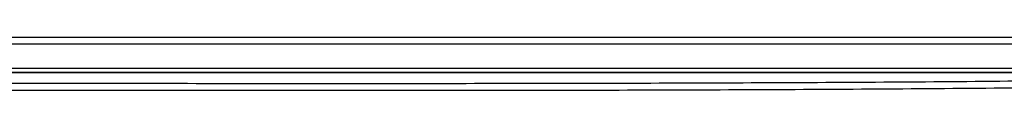
# Model space of a CAD drawing. Units: millimetres. Extents: x 42 to 1422, y 20 to 980.
# Drawn here: x 541 to 612, y 892 to 895 of the extents above; entities that cross this region are included whole.
import ezdxf

# ---------------------------------------------------------------- set-up
doc = ezdxf.new("R2010")
doc.units = ezdxf.units.MM
doc.header["$LTSCALE"] = 32.67
doc.layers.get('0').update_dxf_attribs({"linetype": 'CONTINUOUS'})

msp = doc.modelspace()

# ---------------------------------------------------------------- linework, layer by layer
at = {"color": 7, "linetype": 'Continuous'}
for p, q in [((292.316, 895.4), (661.24, 895.4)), ((292.144, 894.922), (661.309, 894.922)), ((661.012, 893.144), (294.399, 893.144)), ((312.017, 892.871), (638.907, 892.871)), ((320.84, 892.887), (630.159, 892.887)), ((320.84, 892.85), (630.115, 892.85)), ((502.13, 892.885), (580.977, 892.883)), ((580.977, 892.883), (606.111, 892.884)), ((606.111, 892.884), (630.159, 892.887))]:
    msp.add_line(p, q, dxfattribs=at)
for points, knots in [([(630.115, 892.469), (623.979, 892.347), (611.451, 892.19), (592.449, 892.081), (573.081, 892.042), (553.593, 892.046), (534.068, 892.068), (508.022, 892.092), (475.464, 892.097), (442.906, 892.093), (416.862, 892.075), (397.338, 892.056), (377.85, 892.055), (358.478, 892.092), (342.489, 892.18), (329.968, 892.316), (323.841, 892.42), (320.833, 892.48)], [0, 0, 0, 0, 0.059535, 0.12152, 0.184322, 0.2474, 0.310548, 0.373708, 0.500033, 0.626356, 0.689512, 0.752655, 0.815727, 0.878543, 0.94056, 0.970815, 1, 1, 1, 1]), ([(630.326, 891.985), (624.181, 891.858), (611.638, 891.696), (592.61, 891.582), (573.216, 891.541), (553.701, 891.545), (534.149, 891.568), (508.067, 891.593), (475.463, 891.596), (442.86, 891.596), (416.779, 891.581), (397.228, 891.563), (377.713, 891.563), (358.315, 891.6), (342.305, 891.69), (329.768, 891.831), (323.633, 891.939), (320.621, 892.002)], [0, 0, 0, 0, 0.05953, 0.121512, 0.184313, 0.247392, 0.310543, 0.373704, 0.500033, 0.62636, 0.689518, 0.752664, 0.815737, 0.878552, 0.940565, 0.970817, 1, 1, 1, 1])]:
    msp.add_open_spline(points, degree=3, knots=knots, dxfattribs=at)

doc.saveas('drawing.dxf')
